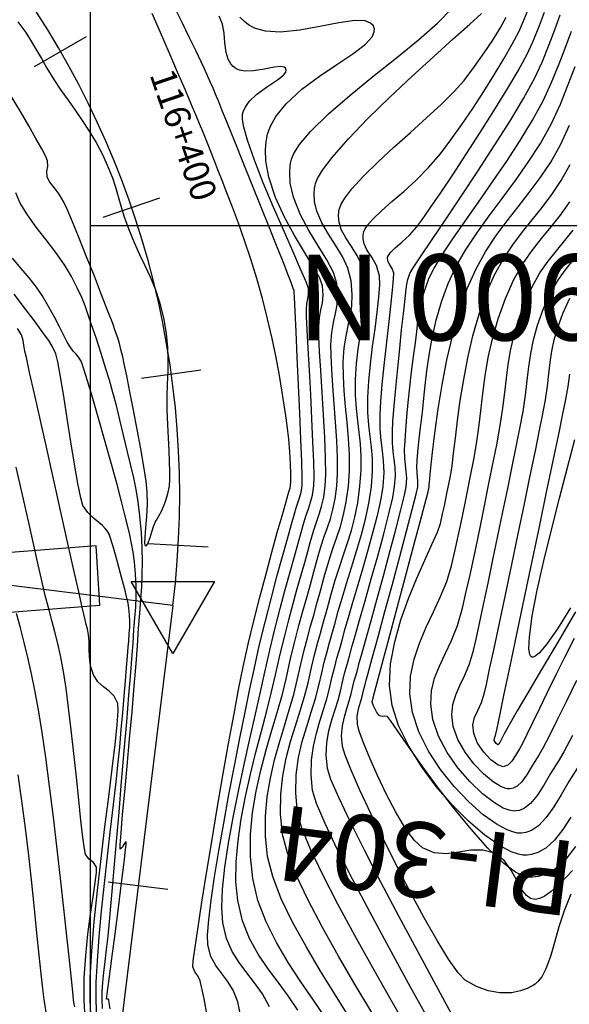
# Model space of a CAD drawing. Units: feet. Extents: x 757607 to 759440, y 8560716 to 8562523.
# Drawn here: x 757939 to 757971, y 8561378 to 8561435 of the extents above; entities that cross this region are included whole.
import ezdxf

# ---------------------------------------------------------------- set-up
doc = ezdxf.new("R2010")
doc.units = ezdxf.units.FT
doc.header["$LTSCALE"] = 12.7
doc.header["$MEASUREMENT"] = 0
doc.layers.add('casa', color=6, linetype='Continuous', lineweight=25)
for name, color, linetype in [('CONT-MJR', 38, 'Continuous'), ('CONT-MNR', 33, 'Continuous'), ('COORD_LIN', 8, 'Continuous'), ('COORD_TXT', 7, 'Continuous'), ('EJE_ACOTA', 8, 'Continuous'), ('EJE_ESTACA', 7, 'Continuous'), ('EJE_LINEA', 5, 'Continuous'), ('EJE_TEXTO', 3, 'Continuous'), ('PIS', 5, 'Continuous'), ('TriPI', 1, 'Continuous')]:
    doc.layers.add(name, color=color, linetype=linetype)
doc.styles.add('L60', font='simplex', dxfattribs={"height": 5})
doc.styles.add('ROMANT', font='ROMANT')

# ---------------------------------------------------------------- blocks, each defined once
blk = doc.blocks.new('TRIPI')
at = {"layer": 'TriPI'}
for p, q in [((-1.731, -1.001), (-0.001, 2)), ((-0.001, 2), (1.733, -0.999)), ((1.733, -0.999), (-1.731, -1.001))]:
    blk.add_line(p, q, dxfattribs=at)

msp = doc.modelspace()

# ---------------------------------------------------------------- linework, layer by layer
at = {"layer": 'casa'}
msp.add_lwpolyline([(757943.287, 8561404.577), (757935.286, 8561403.948), (757935.488, 8561400.482), (757943.489, 8561401.111)], close=True, dxfattribs=at)
at = {"layer": 'CONT-MJR', "flags": 128}
for points, elevation in [([(757961.505, 8561376.255), (757960.464, 8561378.07), (757959.395, 8561379.956), (757958.346, 8561381.847), (757957.363, 8561383.675), (757956.492, 8561385.373), (757955.779, 8561386.875), (757955.272, 8561388.113), (757955.016, 8561389.02), (757954.909, 8561390.153), (757954.941, 8561391.217), (757955.079, 8561392.217), (757955.293, 8561393.158), (757955.55, 8561394.043), (757955.817, 8561394.879), (757956.063, 8561395.668), (757956.257, 8561396.417), (757956.424, 8561397.168), (757956.575, 8561397.79), (757956.718, 8561398.334), (757956.863, 8561398.851), (757957.017, 8561399.393), (757957.19, 8561400.01), (757957.391, 8561400.754), (757957.61, 8561401.527), (757957.873, 8561402.384), (757958.162, 8561403.305), (757958.457, 8561404.265), (757958.74, 8561405.241), (757958.992, 8561406.211), (757959.194, 8561407.151), (757959.328, 8561408.039), (757959.392, 8561408.923), (757959.383, 8561409.664), (757959.328, 8561410.319), (757959.249, 8561410.947), (757959.17, 8561411.606), (757959.116, 8561412.355), (757959.111, 8561413.252), (757959.164, 8561414.173), (757959.265, 8561415.172), (757959.394, 8561416.206), (757959.532, 8561417.229), (757959.66, 8561418.198), (757959.759, 8561419.066), (757959.81, 8561419.79), (757959.793, 8561420.326), (757959.619, 8561420.926), (757959.341, 8561421.409), (757959.057, 8561421.839), (757958.89, 8561422.189), (757958.833, 8561422.478), (757958.839, 8561422.691), (757958.858, 8561422.805), (757958.877, 8561422.878), (757958.941, 8561423.031), (757959.095, 8561423.274), (757959.396, 8561423.624), (757959.902, 8561424.108), (757960.517, 8561424.647), (757961.205, 8561425.245), (757961.929, 8561425.908), (757962.654, 8561426.638), (757963.342, 8561427.442), (757963.949, 8561428.245), (757964.587, 8561429.137), (757965.236, 8561430.087), (757965.875, 8561431.063), (757966.483, 8561432.034), (757967.042, 8561432.968), (757967.53, 8561433.832), (757967.927, 8561434.597), (757968.212, 8561435.23), (757968.514, 8561435.986)], 1245), ([(757953.381, 8561377.674), (757952.968, 8561378.435), (757952.516, 8561379.082), (757952.053, 8561379.673), (757951.608, 8561380.262), (757951.208, 8561380.908), (757950.882, 8561381.665), (757950.657, 8561382.591), (757950.597, 8561383.464), (757950.644, 8561384.555), (757950.781, 8561385.824), (757950.992, 8561387.226), (757951.26, 8561388.719), (757951.568, 8561390.261), (757951.898, 8561391.809), (757952.234, 8561393.32), (757952.559, 8561394.752), (757952.857, 8561396.061), (757953.109, 8561397.206), (757953.394, 8561398.478), (757953.693, 8561399.72), (757953.997, 8561400.909), (757954.294, 8561402.026), (757954.577, 8561403.048), (757954.833, 8561403.955), (757955.055, 8561404.727), (757955.23, 8561405.341), (757955.351, 8561405.776), (757955.507, 8561406.307), (757955.649, 8561406.726), (757955.775, 8561407.109), (757955.88, 8561407.532), (757955.961, 8561408.07), (757955.976, 8561408.595), (757955.958, 8561409.485), (757955.915, 8561410.646), (757955.854, 8561411.982), (757955.783, 8561413.398), (757955.709, 8561414.799), (757955.639, 8561416.091), (757955.581, 8561417.178), (757955.543, 8561417.965), (757955.531, 8561418.358), (757955.566, 8561418.705), (757955.622, 8561418.977), (757955.663, 8561419.246), (757955.65, 8561419.584), (757955.518, 8561419.961), (757955.197, 8561420.717), (757954.737, 8561421.762), (757954.188, 8561423.008), (757953.6, 8561424.367), (757953.022, 8561425.75), (757952.504, 8561427.069), (757952.097, 8561428.236), (757951.883, 8561428.999), (757951.806, 8561429.444), (757951.799, 8561429.668), (757951.81, 8561429.756), (757951.845, 8561429.888), (757951.955, 8561430.14), (757952.202, 8561430.489), (757952.64, 8561430.907), (757953.265, 8561431.359), (757953.848, 8561431.747), (757954.193, 8561432.018), (757954.334, 8561432.203), (757954.356, 8561432.319), (757954.343, 8561432.375), (757954.315, 8561432.425), (757954.227, 8561432.494), (757954.026, 8561432.534), (757953.655, 8561432.498), (757953.079, 8561432.38), (757952.45, 8561432.27), (757951.961, 8561432.254), (757951.628, 8561432.315), (757951.431, 8561432.402), (757951.342, 8561432.462), (757951.261, 8561432.531), (757951.124, 8561432.684), (757950.973, 8561432.95), (757950.852, 8561433.353), (757950.781, 8561433.906), (757950.736, 8561434.471), (757950.647, 8561435.004), (757950.449, 8561435.459)], 1250), ([(757971.221, 8561387.028), (757970.649, 8561386.298), (757970.033, 8561385.732), (757969.492, 8561385.422), (757969.049, 8561385.285), (757968.733, 8561385.243), (757968.568, 8561385.238), (757968.442, 8561385.247), (757968.171, 8561385.319), (757967.718, 8561385.547), (757967.043, 8561386.05), (757966.112, 8561386.938), (757965.127, 8561388.037), (757964.13, 8561389.263), (757963.162, 8561390.533), (757962.266, 8561391.763), (757961.486, 8561392.87), (757960.862, 8561393.77), (757960.438, 8561394.381), (757960.256, 8561394.618), (757960.093, 8561394.643), (757959.941, 8561394.619), (757959.792, 8561394.653), (757959.618, 8561394.894), (757959.452, 8561395.246), (757959.374, 8561395.448), (757959.385, 8561395.547), (757959.404, 8561395.627), (757959.418, 8561395.68), (757959.432, 8561395.732), (757959.509, 8561396.021), (757959.717, 8561396.806), (757960.029, 8561397.976), (757960.414, 8561399.422), (757960.843, 8561401.033), (757961.286, 8561402.699), (757961.715, 8561404.311), (757962.099, 8561405.758), (757962.411, 8561406.93), (757962.619, 8561407.716), (757962.696, 8561408.008), (757962.694, 8561408.077), (757962.69, 8561408.147), (757962.699, 8561408.273), (757962.724, 8561408.495), (757962.747, 8561408.732), (757962.804, 8561409.314), (757962.899, 8561410.184), (757963.035, 8561411.286), (757963.216, 8561412.563), (757963.444, 8561413.957), (757963.724, 8561415.413), (757964.058, 8561416.874), (757964.45, 8561418.282), (757964.903, 8561419.582), (757965.419, 8561420.732), (757965.987, 8561421.751), (757966.594, 8561422.672), (757967.228, 8561423.527), (757967.875, 8561424.35), (757968.523, 8561425.172), (757969.159, 8561426.027), (757969.77, 8561426.947), (757970.342, 8561427.965), (757970.864, 8561429.114)], 1240), ([(757943.325, 8561376.977), (757943.278, 8561378.101), (757943.287, 8561379.121), (757943.349, 8561380.36), (757943.455, 8561381.765), (757943.595, 8561383.285), (757943.757, 8561384.869), (757943.932, 8561386.465), (757944.111, 8561388.022), (757944.282, 8561389.489), (757944.436, 8561390.814), (757944.562, 8561391.945), (757944.65, 8561392.832), (757944.741, 8561393.855), (757944.829, 8561394.855), (757944.912, 8561395.808), (757944.988, 8561396.688), (757945.054, 8561397.472), (757945.109, 8561398.135), (757945.15, 8561398.654), (757945.174, 8561399.004), (757945.206, 8561399.451), (757945.233, 8561399.81), (757945.244, 8561400.153), (757945.229, 8561400.55), (757945.192, 8561400.928), (757945.142, 8561401.222), (757945.076, 8561401.513), (757944.986, 8561401.885), (757944.877, 8561402.32), (757944.705, 8561402.962), (757944.503, 8561403.692), (757944.303, 8561404.395), (757944.134, 8561404.952), (757944.03, 8561405.246), (757943.917, 8561405.441), (757943.801, 8561405.582), (757943.648, 8561405.754), (757943.437, 8561405.941), (757943.128, 8561406.191), (757942.794, 8561406.517), (757942.507, 8561406.932), (757942.379, 8561407.375), (757942.212, 8561408.214), (757942.019, 8561409.338), (757941.811, 8561410.634), (757941.598, 8561411.991), (757941.392, 8561413.295), (757941.205, 8561414.435), (757941.046, 8561415.298), (757940.929, 8561415.772), (757940.723, 8561416.222), (757940.513, 8561416.554), (757940.272, 8561416.873), (757939.978, 8561417.286), (757939.679, 8561417.698), (757939.159, 8561418.383), (757938.493, 8561419.258)], 1255), ([(757971.144, 8561399.16), (757970.59, 8561398.098), (757970.06, 8561397.042), (757969.564, 8561396.026), (757969.113, 8561395.085), (757968.715, 8561394.251), (757968.381, 8561393.558), (757968.121, 8561393.041), (757967.945, 8561392.732), (757967.71, 8561392.35), (757967.501, 8561392.012), (757967.28, 8561391.77), (757967.006, 8561391.677), (757966.689, 8561391.79), (757966.284, 8561392.094), (757965.866, 8561392.535), (757965.508, 8561393.062), (757965.284, 8561393.622), (757965.24, 8561394.125), (757965.337, 8561394.553), (757965.518, 8561394.967), (757965.729, 8561395.426), (757965.912, 8561395.989), (757966.021, 8561396.479), (757966.212, 8561397.371), (757966.471, 8561398.591), (757966.782, 8561400.065), (757967.13, 8561401.719), (757967.498, 8561403.481), (757967.873, 8561405.275), (757968.238, 8561407.029), (757968.579, 8561408.669), (757968.88, 8561410.12), (757969.125, 8561411.31), (757969.3, 8561412.164), (757969.467, 8561413.085), (757969.58, 8561413.885), (757969.664, 8561414.601), (757969.743, 8561415.267), (757969.839, 8561415.918), (757969.977, 8561416.589), (757970.18, 8561417.315), (757970.473, 8561418.132), (757970.883, 8561419.013)], 1235)]:
    msp.add_lwpolyline(points, dxfattribs=dict(at, elevation=elevation))
at = {"layer": 'CONT-MNR', "flags": 128}
for points, elevation in [([(757951.676, 8561377.291), (757951.536, 8561377.971), (757951.264, 8561378.655), (757950.933, 8561379.187), (757950.582, 8561379.641), (757950.248, 8561380.095), (757949.97, 8561380.624), (757949.785, 8561381.306), (757949.769, 8561381.873), (757949.838, 8561382.756), (757949.978, 8561383.904), (757950.179, 8561385.261), (757950.428, 8561386.777), (757950.712, 8561388.398), (757951.02, 8561390.07), (757951.339, 8561391.742), (757951.656, 8561393.361), (757951.961, 8561394.872), (757952.239, 8561396.224), (757952.48, 8561397.364), (757952.789, 8561398.738), (757953.124, 8561400.125), (757953.472, 8561401.483), (757953.815, 8561402.774), (757954.14, 8561403.955), (757954.43, 8561404.987), (757954.671, 8561405.829), (757954.847, 8561406.44), (757954.943, 8561406.781), (757955.052, 8561407.144), (757955.148, 8561407.425), (757955.228, 8561407.708), (757955.287, 8561408.077), (757955.29, 8561408.535), (757955.263, 8561409.476), (757955.214, 8561410.775), (757955.149, 8561412.306), (757955.075, 8561413.945), (757955, 8561415.567), (757954.929, 8561417.046), (757954.871, 8561418.258), (757954.83, 8561419.077), (757954.815, 8561419.379), (757954.821, 8561419.436), (757954.769, 8561419.579), (757954.635, 8561419.938), (757954.453, 8561420.421), (757954.255, 8561420.934), (757954.095, 8561421.339), (757953.792, 8561422.097), (757953.381, 8561423.123), (757952.898, 8561424.328), (757952.377, 8561425.627), (757951.852, 8561426.931), (757951.36, 8561428.154), (757950.934, 8561429.209), (757950.61, 8561430.009), (757950.423, 8561430.467), (757950.237, 8561430.916), (757950.09, 8561431.273), (757949.952, 8561431.598), (757949.796, 8561431.951), (757949.593, 8561432.392), (757949.402, 8561432.797), (757949.106, 8561433.416), (757948.727, 8561434.201), (757948.287, 8561435.101), (757947.809, 8561436.069)], 1251), ([(757949.752, 8561377.176), (757949.57, 8561378.153), (757949.425, 8561378.857), (757949.345, 8561379.198), (757949.196, 8561379.498), (757949.028, 8561379.722), (757948.914, 8561380.02), (757948.941, 8561380.364), (757949.047, 8561381.156), (757949.219, 8561382.321), (757949.446, 8561383.786), (757949.716, 8561385.479), (757950.018, 8561387.325), (757950.34, 8561389.251), (757950.671, 8561391.184), (757950.999, 8561393.052), (757951.313, 8561394.779), (757951.6, 8561396.294), (757951.85, 8561397.522), (757952.145, 8561398.837), (757952.475, 8561400.206), (757952.825, 8561401.586), (757953.179, 8561402.932), (757953.521, 8561404.199), (757953.838, 8561405.342), (757954.113, 8561406.316), (757954.331, 8561407.078), (757954.476, 8561407.583), (757954.535, 8561407.785), (757954.581, 8561407.933), (757954.614, 8561408.083), (757954.62, 8561408.298), (757954.619, 8561408.746), (757954.603, 8561409.358), (757954.566, 8561410.063), (757954.501, 8561410.791), (757954.444, 8561411.269), (757954.363, 8561411.896), (757954.256, 8561412.655), (757954.122, 8561413.528), (757953.958, 8561414.498), (757953.763, 8561415.547), (757953.535, 8561416.658), (757953.273, 8561417.814), (757952.975, 8561418.996), (757952.644, 8561420.17), (757952.293, 8561421.301), (757951.932, 8561422.378), (757951.573, 8561423.388), (757951.226, 8561424.317), (757950.903, 8561425.154), (757950.615, 8561425.884), (757950.372, 8561426.495), (757950.186, 8561426.975), (757949.979, 8561427.521), (757949.807, 8561427.963), (757949.651, 8561428.353), (757949.491, 8561428.742), (757949.308, 8561429.18), (757949.083, 8561429.719), (757948.841, 8561430.292), (757948.478, 8561431.145), (757948.029, 8561432.192), (757947.534, 8561433.346), (757947.027, 8561434.521), (757946.548, 8561435.63)], 1252), ([(757956.649, 8561377.044), (757955.948, 8561378.072), (757955.209, 8561379.15), (757954.474, 8561380.273), (757953.784, 8561381.439), (757953.181, 8561382.645), (757952.706, 8561383.887), (757952.401, 8561385.163), (757952.271, 8561386.453), (757952.277, 8561387.739), (757952.397, 8561389.011), (757952.606, 8561390.262), (757952.879, 8561391.484), (757953.192, 8561392.669), (757953.522, 8561393.811), (757953.844, 8561394.9), (757954.134, 8561395.929), (757954.368, 8561396.89), (757954.615, 8561397.993), (757954.857, 8561398.998), (757955.095, 8561399.919), (757955.327, 8561400.77), (757955.551, 8561401.567), (757955.767, 8561402.323), (757955.973, 8561403.051), (757956.167, 8561403.768), (757956.377, 8561404.504), (757956.576, 8561405.113), (757956.76, 8561405.646), (757956.928, 8561406.156), (757957.077, 8561406.693), (757957.204, 8561407.31), (757957.308, 8561408.058), (757957.351, 8561408.799), (757957.345, 8561409.698), (757957.303, 8561410.707), (757957.237, 8561411.776), (757957.159, 8561412.857), (757957.08, 8561413.9), (757957.014, 8561414.857), (757956.97, 8561415.678), (757956.963, 8561416.315), (757957.018, 8561417.024), (757957.117, 8561417.603), (757957.228, 8561418.117), (757957.318, 8561418.626), (757957.356, 8561419.194), (757957.307, 8561419.881), (757957.11, 8561420.512), (757956.721, 8561421.246), (757956.218, 8561422.066), (757955.676, 8561422.96), (757955.17, 8561423.912), (757954.776, 8561424.908), (757954.593, 8561425.727), (757954.558, 8561426.35), (757954.593, 8561426.767), (757954.629, 8561426.976), (757954.67, 8561427.13), (757954.805, 8561427.456), (757955.132, 8561427.983), (757955.767, 8561428.743), (757956.816, 8561429.768), (757958.062, 8561430.844), (757959.413, 8561431.943), (757960.778, 8561433.033), (757962.065, 8561434.083), (757963.181, 8561435.063), (757964.035, 8561435.941)], 1248), ([(757958.071, 8561377.025), (757957.225, 8561378.362), (757956.355, 8561379.763), (757955.509, 8561381.193), (757954.731, 8561382.613), (757954.069, 8561383.986), (757953.567, 8561385.277), (757953.272, 8561386.448), (757953.148, 8561387.642), (757953.149, 8561388.806), (757953.251, 8561389.936), (757953.434, 8561391.03), (757953.676, 8561392.087), (757953.955, 8561393.105), (757954.248, 8561394.08), (757954.534, 8561395.011), (757954.791, 8561395.896), (757954.998, 8561396.732), (757955.206, 8561397.671), (757955.401, 8561398.485), (757955.588, 8561399.209), (757955.771, 8561399.881), (757955.957, 8561400.536), (757956.149, 8561401.21), (757956.353, 8561401.94), (757956.575, 8561402.763), (757956.834, 8561403.671), (757957.079, 8561404.421), (757957.306, 8561405.079), (757957.513, 8561405.707), (757957.697, 8561406.37), (757957.854, 8561407.13), (757957.981, 8561408.051), (757958.041, 8561408.962), (757958.036, 8561409.894), (757957.986, 8561410.837), (757957.907, 8561411.778), (757957.818, 8561412.707), (757957.739, 8561413.61), (757957.686, 8561414.476), (757957.679, 8561415.294), (757957.737, 8561416.113), (757957.842, 8561416.797), (757957.968, 8561417.4), (757958.088, 8561417.973), (757958.174, 8561418.567), (757958.199, 8561419.235), (757958.136, 8561420.029), (757957.949, 8561420.764), (757957.63, 8561421.451), (757957.234, 8561422.108), (757956.816, 8561422.754), (757956.433, 8561423.406), (757956.138, 8561424.084), (757956.004, 8561424.656), (757955.981, 8561425.108), (757956.01, 8561425.423), (757956.039, 8561425.585), (757956.072, 8561425.71), (757956.187, 8561425.988), (757956.471, 8561426.474), (757957.035, 8561427.231), (757957.981, 8561428.314), (757959.121, 8561429.497), (757960.38, 8561430.725), (757961.68, 8561431.944), (757962.943, 8561433.099), (757964.093, 8561434.135), (757965.053, 8561434.997), (757965.744, 8561435.63)], 1247), ([(757962.631, 8561376.981), (757961.491, 8561379.041), (757960.346, 8561381.133), (757959.242, 8561383.185), (757958.222, 8561385.125), (757957.332, 8561386.879), (757956.617, 8561388.376), (757956.12, 8561389.542), (757955.887, 8561390.305), (757955.801, 8561391.217), (757955.827, 8561392.074), (757955.939, 8561392.879), (757956.111, 8561393.636), (757956.317, 8561394.349), (757956.532, 8561395.021), (757956.731, 8561395.656), (757956.886, 8561396.259), (757957.042, 8561396.953), (757957.181, 8561397.515), (757957.315, 8561398.01), (757957.456, 8561398.504), (757957.613, 8561399.062), (757957.799, 8561399.75), (757957.976, 8561400.382), (757958.219, 8561401.209), (757958.507, 8561402.178), (757958.82, 8561403.238), (757959.135, 8561404.334), (757959.432, 8561405.415), (757959.69, 8561406.426), (757959.887, 8561407.317), (757960.002, 8561408.033), (757960.055, 8561408.851), (757960.034, 8561409.523), (757959.971, 8561410.122), (757959.894, 8561410.723), (757959.836, 8561411.401), (757959.827, 8561412.231), (757959.869, 8561412.989), (757959.954, 8561413.972), (757960.068, 8561415.099), (757960.198, 8561416.292), (757960.331, 8561417.472), (757960.452, 8561418.559), (757960.551, 8561419.474), (757960.611, 8561420.139), (757960.622, 8561420.474), (757960.532, 8561420.751), (757960.394, 8561420.967), (757960.282, 8561421.172), (757960.267, 8561421.414), (757960.409, 8561421.657), (757960.707, 8561421.948), (757961.104, 8561422.293), (757961.543, 8561422.699), (757961.968, 8561423.173), (757962.255, 8561423.565), (757962.726, 8561424.24), (757963.342, 8561425.142), (757964.063, 8561426.219), (757964.849, 8561427.413), (757965.663, 8561428.672), (757966.463, 8561429.94), (757967.21, 8561431.162), (757967.866, 8561432.284), (757968.39, 8561433.25), (757968.743, 8561434.007), (757969.108, 8561434.92), (757969.407, 8561435.705)], 1244), ([(757964.132, 8561377.025), (757963.088, 8561378.935), (757962.002, 8561380.943), (757960.917, 8561382.977), (757959.874, 8561384.963), (757958.916, 8561386.827), (757958.084, 8561388.495), (757957.419, 8561389.895), (757956.964, 8561390.951), (757956.759, 8561391.591), (757956.692, 8561392.377), (757956.732, 8561393.109), (757956.849, 8561393.79), (757957.016, 8561394.426), (757957.201, 8561395.021), (757957.378, 8561395.577), (757957.516, 8561396.101), (757957.655, 8561396.719), (757957.78, 8561397.206), (757957.903, 8561397.649), (757958.041, 8561398.134), (757958.207, 8561398.745), (757958.369, 8561399.327), (757958.626, 8561400.23), (757958.951, 8561401.364), (757959.314, 8561402.641), (757959.686, 8561403.97), (757960.037, 8561405.263), (757960.338, 8561406.43), (757960.561, 8561407.381), (757960.675, 8561408.026), (757960.716, 8561408.647), (757960.7, 8561409.156), (757960.652, 8561409.61), (757960.594, 8561410.066), (757960.55, 8561410.581), (757960.542, 8561411.21), (757960.576, 8561411.836), (757960.645, 8561412.719), (757960.74, 8561413.777), (757960.852, 8561414.926), (757960.969, 8561416.086), (757961.084, 8561417.174), (757961.185, 8561418.107), (757961.264, 8561418.802), (757961.311, 8561419.179), (757961.356, 8561419.544), (757961.39, 8561419.831), (757961.446, 8561420.111), (757961.562, 8561420.452), (757961.761, 8561420.791), (757962.213, 8561421.478), (757962.866, 8561422.448), (757963.67, 8561423.64), (757964.574, 8561424.987), (757965.527, 8561426.427), (757966.48, 8561427.896), (757967.382, 8561429.33), (757968.182, 8561430.665), (757968.829, 8561431.838), (757969.273, 8561432.783), (757969.688, 8561433.817), (757970.036, 8561434.719), (757970.32, 8561435.535)], 1243), ([(757938.72, 8561435.144), (757939.173, 8561434.505), (757939.519, 8561433.97), (757939.808, 8561433.484), (757940.088, 8561432.991), (757940.409, 8561432.437), (757940.82, 8561431.768), (757941.228, 8561431.149), (757941.64, 8561430.558), (757942.054, 8561429.976), (757942.466, 8561429.384), (757942.873, 8561428.763), (757943.272, 8561428.092), (757943.659, 8561427.353), (757943.986, 8561426.641), (757944.225, 8561426.034), (757944.407, 8561425.487), (757944.562, 8561424.956), (757944.722, 8561424.398), (757944.917, 8561423.768), (757945.178, 8561423.023), (757945.488, 8561422.257), (757945.805, 8561421.571), (757946.121, 8561420.921), (757946.426, 8561420.268), (757946.714, 8561419.569), (757946.975, 8561418.784), (757947.202, 8561417.871), (757947.362, 8561416.948), (757947.441, 8561416.134), (757947.463, 8561415.395), (757947.448, 8561414.696), (757947.418, 8561414), (757947.396, 8561413.274), (757947.403, 8561412.482), (757947.436, 8561411.657), (757947.474, 8561410.871), (757947.512, 8561410.139), (757947.543, 8561409.477), (757947.562, 8561408.902), (757947.562, 8561408.431), (757947.537, 8561408.08), (757947.442, 8561407.604), (757947.315, 8561407.189), (757947.184, 8561406.853), (757947.079, 8561406.611), (757946.971, 8561406.397), (757946.868, 8561406.23), (757946.775, 8561406.07), (757946.707, 8561405.932), (757946.657, 8561405.82), (757946.598, 8561405.678), (757946.517, 8561405.423), (757946.402, 8561405.036), (757946.272, 8561404.689), (757946.147, 8561404.551), (757946.109, 8561404.7), (757946.13, 8561405.078), (757946.184, 8561405.627), (757946.241, 8561406.29), (757946.276, 8561407.009), (757946.26, 8561407.728), (757946.19, 8561408.344), (757946.057, 8561409.206), (757945.88, 8561410.237), (757945.674, 8561411.359), (757945.458, 8561412.492), (757945.249, 8561413.561), (757945.062, 8561414.486), (757944.917, 8561415.19), (757944.829, 8561415.594), (757944.726, 8561416.028), (757944.637, 8561416.365), (757944.536, 8561416.698), (757944.395, 8561417.121), (757944.245, 8561417.531), (757943.967, 8561418.257), (757943.599, 8561419.21), (757943.173, 8561420.298), (757942.725, 8561421.432), (757942.289, 8561422.521), (757941.9, 8561423.476), (757941.594, 8561424.207), (757941.404, 8561424.623), (757941.115, 8561425.087), (757940.824, 8561425.466), (757940.579, 8561425.789), (757940.43, 8561426.084), (757940.406, 8561426.415), (757940.461, 8561426.7), (757940.446, 8561427.036), (757940.338, 8561427.289), (757940.106, 8561427.733), (757939.769, 8561428.336), (757939.347, 8561429.068), (757938.861, 8561429.896), (757938.331, 8561430.792)], 1252), ([(757955.037, 8561377.487), (757954.478, 8561378.328), (757953.884, 8561379.126), (757953.287, 8561379.921), (757952.72, 8561380.753), (757952.216, 8561381.663), (757951.808, 8561382.691), (757951.529, 8561383.877), (757951.425, 8561384.97), (757951.437, 8561386.144), (757951.546, 8561387.379), (757951.735, 8561388.655), (757951.984, 8561389.952), (757952.276, 8561391.25), (757952.592, 8561392.528), (757952.915, 8561393.767), (757953.226, 8561394.947), (757953.506, 8561396.047), (757953.739, 8561397.048), (757953.991, 8561398.177), (757954.248, 8561399.251), (757954.507, 8561400.265), (757954.76, 8561401.213), (757955.002, 8561402.089), (757955.229, 8561402.889), (757955.434, 8561403.607), (757955.613, 8561404.236), (757955.759, 8561404.772), (757955.947, 8561405.42), (757956.121, 8561405.945), (757956.28, 8561406.409), (757956.421, 8561406.875), (757956.54, 8561407.406), (757956.634, 8561408.064), (757956.663, 8561408.738), (757956.648, 8561409.711), (757956.6, 8561410.892), (757956.53, 8561412.191), (757956.45, 8561413.52), (757956.371, 8561414.789), (757956.303, 8561415.908), (757956.258, 8561416.787), (757956.247, 8561417.336), (757956.295, 8561417.896), (757956.381, 8561418.343), (757956.465, 8561418.75), (757956.51, 8561419.189), (757956.478, 8561419.733), (757956.308, 8561420.192), (757955.933, 8561420.858), (757955.421, 8561421.696), (757954.838, 8561422.671), (757954.253, 8561423.748), (757953.731, 8561424.891), (757953.34, 8561426.065), (757953.167, 8561427.003), (757953.141, 8561427.694), (757953.181, 8561428.145), (757953.22, 8561428.366), (757953.273, 8561428.584), (757953.425, 8561429.006), (757953.754, 8561429.608), (757954.347, 8561430.354), (757955.266, 8561431.203), (757956.288, 8561431.966), (757957.314, 8561432.654), (757958.245, 8561433.275), (757958.98, 8561433.837), (757959.36, 8561434.251), (757959.491, 8561434.544), (757959.492, 8561434.732), (757959.465, 8561434.824), (757959.415, 8561434.919), (757959.271, 8561435.066), (757958.951, 8561435.192), (757958.361, 8561435.214), (757957.417, 8561435.08), (757956.321, 8561434.857), (757955.156, 8561434.643), (757954.003, 8561434.536), (757953.145, 8561434.595), (757952.567, 8561434.755), (757952.222, 8561434.93), (757952.064, 8561435.039), (757951.916, 8561435.158), (757951.648, 8561435.403)], 1249), ([(757959.337, 8561377.351), (757958.369, 8561378.976), (757957.398, 8561380.646), (757956.471, 8561382.305), (757955.635, 8561383.899), (757954.937, 8561385.372), (757954.425, 8561386.669), (757954.144, 8561387.734), (757954.021, 8561388.942), (757954.033, 8561390.084), (757954.153, 8561391.165), (757954.353, 8561392.188), (757954.608, 8561393.158), (757954.889, 8561394.077), (757955.171, 8561394.951), (757955.426, 8561395.782), (757955.627, 8561396.574), (757955.827, 8561397.473), (757956.008, 8561398.216), (757956.179, 8561398.866), (757956.352, 8561399.484), (757956.536, 8561400.131), (757956.743, 8561400.869), (757956.983, 8561401.759), (757957.217, 8561402.578), (757957.459, 8561403.329), (757957.7, 8561404.042), (757957.935, 8561404.745), (757958.155, 8561405.467), (757958.353, 8561406.239), (757958.523, 8561407.088), (757958.655, 8561408.045), (757958.726, 8561408.986), (757958.73, 8561409.796), (757958.685, 8561410.519), (757958.61, 8561411.194), (757958.524, 8561411.866), (757958.447, 8561412.574), (757958.398, 8561413.363), (757958.395, 8561414.273), (757958.45, 8561415.205), (757958.548, 8561416.045), (757958.671, 8561416.81), (757958.798, 8561417.52), (757958.911, 8561418.193), (757958.989, 8561418.848), (757959.013, 8561419.503), (757958.964, 8561420.177), (757958.786, 8561420.897), (757958.5, 8561421.503), (757958.162, 8561422.035), (757957.831, 8561422.531), (757957.563, 8561423.031), (757957.434, 8561423.459), (757957.405, 8561423.81), (757957.425, 8561424.062), (757957.448, 8561424.195), (757957.474, 8561424.292), (757957.56, 8561424.504), (757957.77, 8561424.859), (757958.183, 8561425.395), (757958.874, 8561426.146), (757959.709, 8561426.962), (757960.634, 8561427.815), (757961.595, 8561428.679), (757962.537, 8561429.528), (757963.408, 8561430.334), (757964.152, 8561431.07), (757964.717, 8561431.711), (757965.338, 8561432.533), (757965.898, 8561433.324), (757966.394, 8561434.074), (757966.823, 8561434.772), (757967.182, 8561435.409)], 1246), ([(757970.936, 8561384.254), (757970.545, 8561383.291), (757970.241, 8561382.34), (757969.988, 8561381.436), (757969.75, 8561380.611), (757969.492, 8561379.9), (757969.246, 8561379.436), (757969.028, 8561379.16), (757968.862, 8561379.014), (757968.772, 8561378.954), (757968.648, 8561378.882), (757968.396, 8561378.757), (757968.008, 8561378.614), (757967.479, 8561378.507), (757966.803, 8561378.5), (757966.122, 8561378.626), (757965.447, 8561378.878), (757964.787, 8561379.247), (757964.378, 8561379.669), (757963.821, 8561380.462), (757963.151, 8561381.554), (757962.401, 8561382.872), (757961.606, 8561384.343), (757960.8, 8561385.897), (757960.016, 8561387.459), (757959.29, 8561388.958), (757958.654, 8561390.322), (757958.143, 8561391.478), (757957.79, 8561392.354), (757957.631, 8561392.877), (757957.585, 8561393.497), (757957.634, 8561394.067), (757957.746, 8561394.592), (757957.889, 8561395.077), (757958.033, 8561395.526), (757958.145, 8561395.943), (757958.24, 8561396.363), (757958.325, 8561396.694), (757958.409, 8561396.996), (757958.502, 8561397.325), (757958.616, 8561397.741), (757958.74, 8561398.197), (757958.971, 8561399.026), (757959.279, 8561400.134), (757959.639, 8561401.431), (757960.022, 8561402.825), (757960.403, 8561404.223), (757960.753, 8561405.533), (757961.045, 8561406.664), (757961.253, 8561407.524), (757961.349, 8561408.02), (757961.377, 8561408.517), (757961.354, 8561408.916), (757961.309, 8561409.283), (757961.268, 8561409.685), (757961.258, 8561410.189), (757961.28, 8561410.685), (757961.322, 8561411.33), (757961.382, 8561412.089), (757961.46, 8561412.93), (757961.553, 8561413.821), (757961.661, 8561414.728), (757961.782, 8561415.618), (757961.886, 8561416.411), (757961.959, 8561417.078), (757962.024, 8561417.667), (757962.105, 8561418.224), (757962.225, 8561418.794), (757962.408, 8561419.425), (757962.676, 8561420.162), (757962.976, 8561420.769), (757963.45, 8561421.548), (757964.062, 8561422.468), (757964.778, 8561423.502), (757965.564, 8561424.623), (757966.384, 8561425.8), (757967.205, 8561427.007), (757967.992, 8561428.215), (757968.711, 8561429.395), (757969.326, 8561430.519), (757969.803, 8561431.56), (757970.257, 8561432.69), (757970.647, 8561433.687), (757970.973, 8561434.592)], 1242), ([(757971.042, 8561385.634), (757970.386, 8561384.94), (757969.796, 8561384.409), (757969.382, 8561384.121), (757969.112, 8561383.994), (757968.953, 8561383.955), (757968.88, 8561383.95), (757968.777, 8561383.957), (757968.591, 8561384.008), (757968.352, 8561384.168), (757968.085, 8561384.502), (757967.788, 8561385.05), (757967.468, 8561385.651), (757967.06, 8561386.213), (757966.497, 8561386.64), (757965.82, 8561386.828), (757965.122, 8561386.812), (757964.41, 8561386.704), (757963.694, 8561386.616), (757962.985, 8561386.661), (757962.289, 8561386.95), (757961.803, 8561387.411), (757961.272, 8561388.143), (757960.723, 8561389.067), (757960.183, 8561390.102), (757959.676, 8561391.169), (757959.229, 8561392.188), (757958.867, 8561393.08), (757958.616, 8561393.765), (757958.502, 8561394.163), (757958.486, 8561394.644), (757958.563, 8561395.07), (757958.678, 8561395.448), (757958.775, 8561395.785), (757958.855, 8561396.128), (757958.93, 8561396.397), (757959.024, 8561396.737), (757959.133, 8561397.141), (757959.373, 8561398.023), (757959.71, 8561399.263), (757960.111, 8561400.743), (757960.544, 8561402.345), (757960.975, 8561403.948), (757961.371, 8561405.436), (757961.7, 8561406.688), (757961.928, 8561407.587), (757962.022, 8561408.014), (757962.036, 8561408.335), (757962.014, 8561408.588), (757961.984, 8561408.843), (757961.974, 8561409.168), (757961.991, 8561409.542), (757962.025, 8561410.039), (757962.078, 8561410.637), (757962.154, 8561411.316), (757962.253, 8561412.056), (757962.313, 8561412.553), (757962.375, 8561413.183), (757962.45, 8561413.93), (757962.549, 8561414.775), (757962.684, 8561415.701), (757962.864, 8561416.691), (757963.101, 8561417.728), (757963.406, 8561418.794), (757963.789, 8561419.872), (757964.241, 8561420.844), (757964.809, 8561421.822), (757965.467, 8561422.811), (757966.188, 8561423.813), (757966.945, 8561424.834), (757967.712, 8561425.875), (757968.461, 8561426.943), (757969.166, 8561428.04), (757969.799, 8561429.17), (757970.334, 8561430.337), (757970.787, 8561431.475), (757971.191, 8561432.53)], 1241), ([(757970.942, 8561388.745), (757970.477, 8561388.025), (757969.998, 8561387.413), (757969.482, 8561386.94), (757969.029, 8561386.68), (757968.658, 8561386.565), (757968.394, 8561386.53), (757968.255, 8561386.526), (757968.14, 8561386.532), (757967.887, 8561386.578), (757967.462, 8561386.729), (757966.82, 8561387.07), (757965.932, 8561387.695), (757964.986, 8561388.507), (757964.027, 8561389.468), (757963.096, 8561390.543), (757962.238, 8561391.695), (757961.494, 8561392.888), (757960.909, 8561394.086), (757960.524, 8561395.251), (757960.377, 8561396.435), (757960.443, 8561397.69), (757960.68, 8561398.978), (757961.042, 8561400.263), (757961.484, 8561401.509), (757961.962, 8561402.679), (757962.431, 8561403.737), (757962.848, 8561404.647), (757963.166, 8561405.371), (757963.343, 8561405.874), (757963.473, 8561406.438), (757963.574, 8561406.898), (757963.659, 8561407.306), (757963.74, 8561407.715), (757963.83, 8561408.177), (757963.944, 8561408.744), (757964.023, 8561409.245), (757964.112, 8561409.959), (757964.216, 8561410.852), (757964.344, 8561411.89), (757964.502, 8561413.041), (757964.699, 8561414.269), (757964.941, 8561415.542), (757965.237, 8561416.826), (757965.593, 8561418.088), (757966.017, 8561419.292), (757966.499, 8561420.372), (757967.017, 8561421.305), (757967.561, 8561422.129), (757968.125, 8561422.879), (757968.697, 8561423.593), (757969.271, 8561424.307), (757969.836, 8561425.057), (757970.384, 8561425.88), (757970.907, 8561426.812)], 1239), ([(757944.086, 8561377.572), (757944.034, 8561377.918), (757944.01, 8561378.074), (757944.001, 8561378.123), (757944, 8561378.129), (757943.994, 8561378.132), (757943.97, 8561378.132), (757943.921, 8561378.129), (757943.878, 8561378.131), (757943.918, 8561378.447), (757944.029, 8561379.288), (757944.191, 8561380.504), (757944.381, 8561381.946), (757944.58, 8561383.463), (757944.764, 8561384.907), (757944.915, 8561386.127), (757944.996, 8561386.842), (757945.027, 8561387.175), (757945.03, 8561387.282), (757945.027, 8561387.298), (757945.009, 8561387.298), (757944.966, 8561387.264), (757944.892, 8561387.153), (757944.786, 8561386.975), (757944.675, 8561386.872), (757944.677, 8561387.135), (757944.729, 8561387.84), (757944.82, 8561388.9), (757944.941, 8561390.225), (757945.079, 8561391.725), (757945.226, 8561393.313), (757945.37, 8561394.897), (757945.501, 8561396.39), (757945.608, 8561397.702), (757945.682, 8561398.743), (757945.75, 8561399.761), (757945.818, 8561400.648), (757945.882, 8561401.442), (757945.934, 8561402.181), (757945.969, 8561402.902), (757945.982, 8561403.643), (757945.966, 8561404.441), (757945.916, 8561405.336), (757945.832, 8561406.321), (757945.732, 8561407.14), (757945.615, 8561407.857), (757945.475, 8561408.538), (757945.309, 8561409.25), (757945.112, 8561410.056), (757944.882, 8561411.024), (757944.667, 8561411.922), (757944.458, 8561412.75), (757944.253, 8561413.516), (757944.052, 8561414.23), (757943.852, 8561414.902), (757943.653, 8561415.541), (757943.453, 8561416.156), (757943.251, 8561416.758), (757943.013, 8561417.469), (757942.818, 8561418.05), (757942.637, 8561418.562), (757942.435, 8561419.064), (757942.182, 8561419.618), (757941.845, 8561420.284), (757941.44, 8561420.954), (757940.927, 8561421.673), (757940.36, 8561422.417), (757939.791, 8561423.162), (757939.273, 8561423.882), (757938.859, 8561424.554), (757938.601, 8561425.151)], 1253), ([(757971.338, 8561391.626), (757970.833, 8561390.829), (757970.378, 8561390.056), (757969.947, 8561389.344), (757969.515, 8561388.728), (757969.054, 8561388.243), (757968.648, 8561387.975), (757968.312, 8561387.855), (757968.07, 8561387.818), (757967.943, 8561387.814), (757967.839, 8561387.819), (757967.612, 8561387.862), (757967.225, 8561388), (757966.642, 8561388.313), (757965.837, 8561388.888), (757964.989, 8561389.636), (757964.145, 8561390.525), (757963.35, 8561391.523), (757962.649, 8561392.597), (757962.089, 8561393.715), (757961.714, 8561394.844), (757961.56, 8561395.935), (757961.604, 8561396.968), (757961.803, 8561397.954), (757962.119, 8561398.9), (757962.508, 8561399.818), (757962.93, 8561400.718), (757963.345, 8561401.608), (757963.71, 8561402.5), (757963.985, 8561403.403), (757964.204, 8561404.341), (757964.383, 8561405.137), (757964.533, 8561405.839), (757964.667, 8561406.493), (757964.797, 8561407.149), (757964.935, 8561407.853), (757965.093, 8561408.654), (757965.283, 8561409.599), (757965.446, 8561410.527), (757965.575, 8561411.474), (757965.689, 8561412.447), (757965.807, 8561413.447), (757965.948, 8561414.479), (757966.132, 8561415.547), (757966.378, 8561416.654), (757966.705, 8561417.805), (757967.131, 8561419.002), (757967.629, 8561420.11), (757968.151, 8561421.026), (757968.691, 8561421.805), (757969.243, 8561422.502), (757969.798, 8561423.171), (757970.35, 8561423.867), (757970.894, 8561424.645)], 1238), ([(757971.044, 8561393.515), (757970.533, 8561392.55), (757970.207, 8561391.995), (757969.764, 8561391.29), (757969.369, 8561390.617), (757968.989, 8561390.018), (757968.594, 8561389.537), (757968.246, 8561389.267), (757967.955, 8561389.144), (757967.743, 8561389.107), (757967.631, 8561389.102), (757967.542, 8561389.107), (757967.345, 8561389.148), (757967.007, 8561389.279), (757966.496, 8561389.576), (757965.793, 8561390.116), (757965.067, 8561390.81), (757964.365, 8561391.624), (757963.738, 8561392.524), (757963.235, 8561393.473), (757962.904, 8561394.436), (757962.776, 8561395.331), (757962.82, 8561396.122), (757963.001, 8561396.851), (757963.28, 8561397.555), (757963.619, 8561398.276), (757963.982, 8561399.052), (757964.33, 8561399.924), (757964.627, 8561400.932), (757964.852, 8561401.902), (757965.071, 8561402.882), (757965.285, 8561403.876), (757965.497, 8561404.891), (757965.711, 8561405.932), (757965.927, 8561407.003), (757966.15, 8561408.11), (757966.38, 8561409.259), (757966.622, 8561410.454), (757966.831, 8561411.596), (757966.98, 8561412.602), (757967.09, 8561413.506), (757967.185, 8561414.343), (757967.289, 8561415.147), (757967.423, 8561415.952), (757967.612, 8561416.792), (757967.878, 8561417.7), (757968.245, 8561418.712), (757968.683, 8561419.686), (757969.142, 8561420.491), (757969.616, 8561421.175), (757970.1, 8561421.786), (757970.587, 8561422.373), (757971.072, 8561422.984)], 1237), ([(757943.658, 8561377.593), (757943.63, 8561378.117), (757943.636, 8561378.579), (757943.672, 8561379.101), (757943.729, 8561379.685), (757943.802, 8561380.33), (757943.885, 8561381.036), (757943.97, 8561381.804), (757944.05, 8561382.633), (757944.113, 8561383.339), (757944.207, 8561384.407), (757944.326, 8561385.763), (757944.463, 8561387.334), (757944.611, 8561389.047), (757944.765, 8561390.829), (757944.918, 8561392.606), (757945.062, 8561394.307), (757945.192, 8561395.857), (757945.3, 8561397.183), (757945.381, 8561398.213), (757945.428, 8561398.874), (757945.484, 8561399.692), (757945.539, 8561400.381), (757945.584, 8561400.996), (757945.61, 8561401.59), (757945.609, 8561402.221), (757945.573, 8561402.943), (757945.511, 8561403.642), (757945.436, 8561404.209), (757945.345, 8561404.71), (757945.234, 8561405.208), (757945.098, 8561405.768), (757944.934, 8561406.455), (757944.76, 8561407.15), (757944.496, 8561408.143), (757944.17, 8561409.337), (757943.808, 8561410.636), (757943.437, 8561411.942), (757943.086, 8561413.158), (757942.781, 8561414.188), (757942.549, 8561414.934), (757942.418, 8561415.3), (757942.262, 8561415.561), (757942.106, 8561415.747), (757941.941, 8561415.929), (757941.756, 8561416.179), (757941.599, 8561416.453), (757941.393, 8561416.849), (757941.14, 8561417.343), (757940.844, 8561417.911), (757940.509, 8561418.527), (757940.137, 8561419.169), (757939.796, 8561419.667), (757939.374, 8561420.195), (757938.9, 8561420.756), (757938.404, 8561421.356)], 1254), ([(757971.265, 8561396.712), (757970.669, 8561395.479), (757970.134, 8561394.382), (757969.677, 8561393.466), (757969.318, 8561392.778), (757969.076, 8561392.363), (757968.718, 8561391.788), (757968.401, 8561391.252), (757968.086, 8561390.807), (757967.812, 8561390.549), (757967.581, 8561390.431), (757967.41, 8561390.394), (757967.319, 8561390.39), (757967.249, 8561390.394), (757967.092, 8561390.43), (757966.822, 8561390.547), (757966.411, 8561390.806), (757965.853, 8561391.273), (757965.292, 8561391.864), (757964.778, 8561392.544), (757964.362, 8561393.278), (757964.094, 8561394.029), (757964.004, 8561394.72), (757964.064, 8561395.325), (757964.235, 8561395.883), (757964.479, 8561396.435), (757964.758, 8561397.021), (757965.035, 8561397.683), (757965.269, 8561398.46), (757965.423, 8561399.135), (757965.623, 8561400.047), (757965.86, 8561401.151), (757966.124, 8561402.4), (757966.406, 8561403.748), (757966.697, 8561405.148), (757966.988, 8561406.554), (757967.269, 8561407.92), (757967.531, 8561409.198), (757967.764, 8561410.344), (757967.961, 8561411.309), (757968.16, 8561412.406), (757968.295, 8561413.361), (757968.395, 8561414.214), (757968.489, 8561415.007), (757968.603, 8561415.783), (757968.768, 8561416.583), (757969.01, 8561417.449), (757969.359, 8561418.422), (757969.785, 8561419.355), (757970.232, 8561420.11), (757970.695, 8561420.746), (757971.166, 8561421.323)], 1236), ([(757942.979, 8561376.819), (757942.926, 8561378.084), (757942.939, 8561379.395), (757943.025, 8561380.938), (757943.169, 8561382.649), (757943.354, 8561384.467), (757943.567, 8561386.33), (757943.792, 8561388.175), (757944.013, 8561389.94), (757944.215, 8561391.563), (757944.384, 8561392.981), (757944.505, 8561394.132), (757944.561, 8561394.954), (757944.538, 8561395.384), (757944.322, 8561395.805), (757944.029, 8561396.097), (757943.701, 8561396.345), (757943.383, 8561396.637), (757943.118, 8561397.057), (757942.955, 8561397.575), (757942.886, 8561398.088), (757942.872, 8561398.574), (757942.87, 8561399.012), (757942.839, 8561399.379), (757942.771, 8561399.721), (757942.706, 8561399.984), (757942.636, 8561400.247), (757942.553, 8561400.586), (757942.461, 8561400.992), (757942.263, 8561401.88), (757941.979, 8561403.151), (757941.63, 8561404.71), (757941.24, 8561406.459), (757940.828, 8561408.303), (757940.418, 8561410.144), (757940.029, 8561411.886), (757939.684, 8561413.433), (757939.404, 8561414.687), (757939.211, 8561415.553), (757939.127, 8561415.933), (757939.069, 8561416.279), (757939.028, 8561416.556), (757938.919, 8561416.88), (757938.687, 8561417.249)], 1256), ([(757971.209, 8561400.715), (757970.176, 8561398.95), (757969.243, 8561397.36), (757968.445, 8561396.003), (757967.818, 8561394.939), (757967.4, 8561394.226), (757967.224, 8561393.924), (757967.038, 8561393.559), (757966.889, 8561393.25), (757966.814, 8561393.1), (757966.756, 8561393.019), (757966.694, 8561392.965), (757966.583, 8561393.048), (757966.473, 8561393.215), (757966.492, 8561393.361), (757966.554, 8561393.518), (757966.621, 8561393.836), (757966.798, 8561394.674), (757967.065, 8561395.944), (757967.404, 8561397.556), (757967.797, 8561399.425), (757968.224, 8561401.461), (757968.668, 8561403.577), (757969.109, 8561405.684), (757969.531, 8561407.695), (757969.913, 8561409.522), (757970.237, 8561411.077), (757970.485, 8561412.272), (757970.639, 8561413.019), (757970.789, 8561413.861), (757970.887, 8561414.581)], 1234), ([(757970.933, 8561400.952), (757970.167, 8561399.723), (757969.515, 8561398.791), (757969.095, 8561398.303), (757968.849, 8561398.109), (757968.721, 8561398.069), (757968.669, 8561398.078), (757968.621, 8561398.108), (757968.549, 8561398.234), (757968.499, 8561398.572), (757968.529, 8561399.272), (757968.699, 8561400.483), (757968.989, 8561401.986), (757969.369, 8561403.692), (757969.808, 8561405.513), (757970.275, 8561407.359), (757970.741, 8561409.142), (757971.174, 8561410.773)], 1233), ([(757942.635, 8561377.029), (757942.573, 8561378.067), (757942.586, 8561379.371), (757942.669, 8561380.675), (757942.799, 8561381.93), (757942.95, 8561383.09), (757943.1, 8561384.108), (757943.223, 8561384.934), (757943.297, 8561385.523), (757943.296, 8561385.825), (757943.115, 8561386.105), (757942.872, 8561386.296), (757942.66, 8561386.575), (757942.595, 8561386.898), (757942.506, 8561387.584), (757942.395, 8561388.56), (757942.268, 8561389.749), (757942.128, 8561391.076), (757941.98, 8561392.465), (757941.828, 8561393.841), (757941.677, 8561395.128), (757941.531, 8561396.251), (757941.393, 8561397.134), (757941.212, 8561398.084), (757941.042, 8561398.87), (757940.873, 8561399.557), (757940.701, 8561400.21), (757940.518, 8561400.895), (757940.317, 8561401.676), (757940.091, 8561402.618), (757939.898, 8561403.463), (757939.638, 8561404.617), (757939.328, 8561406.001), (757938.984, 8561407.541), (757938.623, 8561409.158)], 1257), ([(757942.041, 8561377.679), (757942.004, 8561377.849), (757941.965, 8561378.064), (757941.931, 8561378.372), (757941.853, 8561379.115), (757941.736, 8561380.222), (757941.588, 8561381.622), (757941.413, 8561383.245), (757941.218, 8561385.02), (757941.008, 8561386.875), (757940.79, 8561388.741), (757940.568, 8561390.546), (757940.35, 8561392.219), (757940.141, 8561393.69), (757939.947, 8561394.888), (757939.728, 8561396.059), (757939.513, 8561397.103), (757939.299, 8561398.05), (757939.084, 8561398.933), (757938.866, 8561399.783), (757938.641, 8561400.632)], 1258), ([(757940.37, 8561377.364), (757940.243, 8561378.119), (757940.163, 8561378.729), (757940.066, 8561379.602), (757939.954, 8561380.699), (757939.826, 8561381.979), (757939.682, 8561383.401), (757939.523, 8561384.924), (757939.349, 8561386.508), (757939.159, 8561388.113), (757938.955, 8561389.697), (757938.735, 8561391.221)], 1259)]:
    msp.add_lwpolyline(points, dxfattribs=dict(at, elevation=elevation))
at = {"layer": 'COORD_LIN'}
for p, q in [((757942.932, 8561573.227), (757942.932, 8560723.227)), ((758992.932, 8561423.227), (757942.932, 8561423.227))]:
    msp.add_line(p, q, dxfattribs=at)
at = {"layer": 'EJE_ACOTA'}
msp.add_line((757947.754, 8561401.097), (757909.543, 8561405.801), dxfattribs=at)
at = {"layer": 'EJE_ESTACA'}
for p, q in [((757939.692, 8561432.523), (757942.725, 8561434.27)), ((757943.681, 8561423.738), (757946.992, 8561424.873)), ((757945.918, 8561414.352), (757949.385, 8561414.833)), ((757946.319, 8561404.712), (757949.814, 8561404.521)), ((757943.987, 8561384.966), (757947.46, 8561384.538))]:
    msp.add_line(p, q, dxfattribs=at)
at = {"layer": 'EJE_LINEA'}
msp.add_line((757947.754, 8561401.097), (757941.776, 8561352.689), dxfattribs=at)
msp.add_arc((757896.144, 8561407.451), 52, 352.98056, 80.89167, dxfattribs=at)

# ---------------------------------------------------------------- block references
at = {"xscale": 1.399999999906868, "yscale": 1.400000002235174, "zscale": 1.4, "rotation": 180}
msp.add_blockref('TRIPI', (757947.754, 8561401.097), dxfattribs=at)

# ---------------------------------------------------------------- texts
at = {"layer": 'COORD_TXT', "style": 'L60'}
msp.add_text('8560900 N', height=5, rotation=180, dxfattribs=at).set_placement((757987.932, 8561421.56))
at = {"layer": 'EJE_TEXTO', "color": 7, "style": 'ROMANT'}
msp.add_text('116+400', height=1.5, rotation=288.91204, dxfattribs=at).set_placement((757946.379, 8561432.062))
at = {"layer": 'PIS'}
msp.add_text('PI-304', height=4.375, rotation=172.78056, dxfattribs=at).set_placement((757971.426, 8561387.278))

doc.saveas('drawing.dxf')
